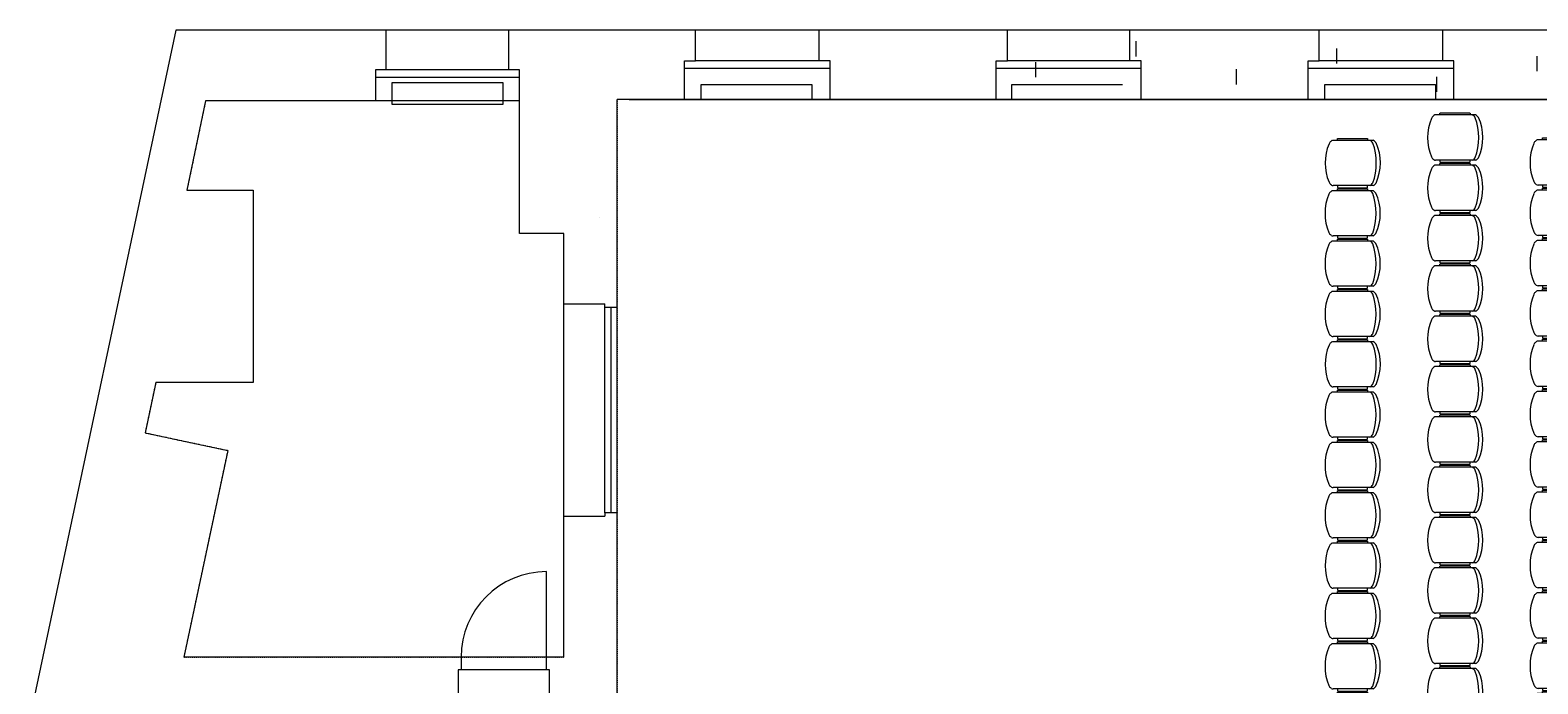
# Model space of a CAD drawing. Units: inches. Extents: x 988 to 4668, y 812 to 2696.
# Drawn here: x 1250 to 2749, y 2016 to 2666 of the extents above; entities that cross this region are included whole.
import ezdxf

# ---------------------------------------------------------------- set-up
doc = ezdxf.new("R2010")
doc.units = ezdxf.units.IN
doc.header["$MEASUREMENT"] = 0
for name, pattern in [('AUSGEZOGEN', [0]), ('PUNKT', [0.4, 0.1, -0.3]), ('STRICHPUNKT', [2, 1.4, -0.2, 0.2, -0.2]), ('VERDECKT', [0.6, 0.4, -0.2])]:
    doc.linetypes.add(name, pattern=pattern)
for name, color, linetype, lineweight in [('10 Grundr studio', 7, 'Continuous', 0), ('11 grundr studio + etage', 164, 'Continuous', 0), ('14 BestuhlungTribüne+Arena', 30, 'Continuous', 0)]:
    doc.layers.add(name, color=color, linetype=linetype, lineweight=lineweight)
doc.styles.get("Standard").update_dxf_attribs({"font": 'arial.ttf'})

# ---------------------------------------------------------------- blocks, each defined once
blk = doc.blocks.new('Stuhl_Studio_quer')
at = {"layer": '14 BestuhlungTribüne+Arena'}
for p, q in [((-32.1, 48.7), (-72.8, 48.7)), ((-33.5, 48.7), (-71.9, 48.7)), ((-32.1, 3.7), (-71.9, 3.7)), ((-33.6, 3.7), (-71.9, 3.7)), ((-56.7, 1.7), (-56.7, 0.7)), ((-48.7, 0.7), (-56.7, 0.7)), ((-48.7, 1.7), (-48.7, 0.7))]:
    blk.add_line(p, q, dxfattribs=at)
for points in [[(-37.7, 48.7), (-67.2, 48.7, -0.414214), (-67.7, 49.2), (-67.7, 50.2, -0.414214), (-67.2, 50.7), (-38.2, 50.7, -0.414214), (-37.7, 50.2), (-37.7, 48.7)], [(-37.7, 3.7), (-67.2, 3.7, 0.414214), (-67.7, 3.2), (-67.7, 2.2, 0.414214), (-67.2, 1.7), (-38.2, 1.7, 0.414214), (-37.7, 2.2), (-37.7, 3.7)]]:
    blk.add_lwpolyline(points, format="xyb", dxfattribs=at)
for centre, radius, start, end in [((-31.9, 26.2), 48.1, 156.7386, 203.2614), ((-66.9, 41.3), 10, 147.9854, 156.7386), ((-63.4, 35), 16.7, 124.5935, 136.0679), ((-38.8, 42.3), 7.29, 30.3666, 61.5824), ((-87, 26.2), 57.9, 340.0262, 19.9738), ((-36.7, 41.1), 8.92, 35.4942, 59.4504), ((-73.1, 26.3), 48.1, 335.3988, 24.5728), ((-66.9, 11.2), 10, 203.2614, 212.1322), ((-63.2, 17.7), 17, 224.067, 231.6618), ((-71.9, 6.7), 3, 231.6618, 270), ((-38.8, 10.2), 7.29, 298.4176, 329.6334), ((-36.7, 11.4), 8.93, 300.5635, 324.4739)]:
    blk.add_arc(centre, radius, start, end, dxfattribs=at)
blk = doc.blocks.new('*U22')
at = {"layer": '14 BestuhlungTribüne+Arena', "color": 0, "linetype": 'Continuous', "lineweight": 15}
for p, q in [((-551, 206.8), (-551, 806.8)), ((-551, 806.8), (-451, 806.8)), ((-451, 206.8), (-451, 806.8)), ((-451, 806.8), (-351, 806.8)), ((-351, 806.8), (-351, 606.8)), ((-351, 806.8), (-251, 806.8)), ((-351, 406.8), (-351, 806.8)), ((-251, 806.8), (-151, 806.8)), ((-251, 606.8), (-251, 806.8)), ((-251, 806.8), (-251, 606.8)), ((-251, 806.8), (-251, 606.8)), ((-251, 606.8), (-251, 806.8)), ((-151, 806.8), (-151, 606.8)), ((-151, 806.8), (-1, 806.8)), ((-51, 806.8), (-51, 606.8)), ((-551, 606.8), (-451, 606.8)), ((-351, 606.8), (-451, 606.8)), ((-451, 606.8), (-351, 606.8)), ((-351, 606.8), (-251, 606.8)), ((-251, 606.8), (-351, 606.8)), ((-251, 406.8), (-251, 606.8)), ((-251, 606.8), (-151, 606.8)), ((-151, 606.8), (-251, 606.8)), ((-251, 606.8), (-251, 406.8)), ((-1, 606.8), (-151, 606.8)), ((-151, 606.8), (-1, 606.8)), ((-151, 606.8), (-151, 406.8)), ((-51, 606.8), (-51, 406.8)), ((-251, 306.8), (-251, 506.8)), ((-251, 506.8), (-251, 206.8)), ((-451, 406.8), (-551, 406.8)), ((-351, 406.8), (-451, 406.8)), ((-451, 406.8), (-351, 406.8)), ((-351, 406.8), (-451, 406.8)), ((-251, 406.8), (-351, 406.8)), ((-351, 406.8), (-251, 406.8)), ((-351, 106.8), (-351, 406.8)), ((-251, 406.8), (-351, 406.8)), ((-151, 406.8), (-251, 406.8)), ((-251, 406.8), (-151, 406.8)), ((-151, 406.8), (-251, 406.8)), ((-51, 406.8), (-151, 406.8)), ((-151, 406.8), (-151, 206.8)), ((-151, 406.8), (-51, 406.8)), ((-1, 406.8), (-151, 406.8)), ((-51, 406.8), (-51, 206.8)), ((-551, 206.8), (-551, 106.8)), ((-451, 206.8), (-551, 206.8)), ((-451, 206.8), (-451, 106.8)), ((-351, 206.8), (-451, 206.8)), ((-251, 206.8), (-351, 206.8)), ((-151, 206.8), (-251, 206.8)), ((-151, 106.8), (-51, 206.8)), ((-51, 206.8), (-151, 206.8)), ((-151, 106.8), (-151, 206.8)), ((-51, 206.8), (-1, 206.8)), ((-551, 106.8), (-451, 106.8)), ((-451, 106.8), (-351, 106.8)), ((-351, 106.8), (-151, 106.8))]:
    blk.add_line(p, q, dxfattribs=at)
at = {"layer": '14 BestuhlungTribüne+Arena', "color": 0, "linetype": 'Continuous'}
blk.add_line((-1, 206.8), (-1, 806.8), dxfattribs=at)
at = {"layer": '14 BestuhlungTribüne+Arena', "color": 0}
for p, q in [((-51, 206.8), (-151, 106.8)), ((-151, 106.8), (-351, 106.8))]:
    blk.add_line(p, q, dxfattribs=at)
at = {"layer": '14 BestuhlungTribüne+Arena'}
for p in [(-635.3, 753.5), (-737.1, 728.3), (-635.3, 703.5), (-737.2, 678.3), (-635.3, 653.5), (-737.2, 628.3), (-635.3, 603.5), (-737.2, 578.3), (-635.3, 553.5), (-737.1, 528.3), (-635.3, 503.5), (-737.2, 478.3), (-635.3, 453.5), (-737.2, 428.3), (-635.3, 403.5), (-737.2, 378.3), (-635.3, 353.5), (-737.1, 328.3), (-635.3, 303.5), (-737.2, 278.3), (-635.3, 253.5), (-737.2, 228.3), (-635.3, 203.5), (-737.2, 178.3), (-635.3, 153.5), (-737.2, 128.3)]:
    blk.add_blockref('Stuhl_Studio_quer', p, dxfattribs=at)
at = {"layer": '14 BestuhlungTribüne+Arena', "color": 0}
for p in [(-430, 756), (-330, 756), (-230, 756), (-130, 756), (-533.4, 728.8), (-430.1, 706), (-330.1, 706), (-230.1, 706), (-130.1, 706), (-533.4, 678.8), (-430.1, 656), (-330.1, 656), (-230.1, 656), (-130.1, 656), (-533.4, 628.8), (-430.1, 606), (-330.1, 606), (-230.1, 606), (-130.1, 606), (-533.4, 578.8), (-430, 556), (-330, 556), (-230, 556), (-130, 556), (-533.4, 528.8), (-430.1, 506), (-330.1, 506), (-230.1, 506), (-130.1, 506), (-29.8, 506), (-533.4, 478.8), (-430.1, 456), (-330.1, 456), (-230.1, 456), (-130.1, 456), (-29.9, 456), (-533.4, 428.8), (-430.1, 406), (-330.1, 406), (-230.1, 406), (-130.1, 406), (-29.9, 406), (-533.4, 378.8), (-430, 356), (-330, 356), (-230, 356), (-130, 356), (-29.9, 356), (-533.4, 328.8), (-430.1, 306), (-330.1, 306), (-230.1, 306), (-130.1, 306), (-30, 306), (-533.4, 278.8), (-430.1, 256), (-330.1, 256), (-230.1, 256), (-130.1, 256), (-30, 256), (-533.4, 228.8), (-430.1, 206), (-330.1, 206), (-230.1, 206), (-130.1, 206), (-30, 206), (-533.4, 178.8), (-533.4, 128.8)]:
    blk.add_blockref('Stuhl_Studio_quer', p, dxfattribs=at)
at = {"layer": '14 BestuhlungTribüne+Arena', "color": 0, "insert": (-126.8, 648.2), "char_height": 16, "width": 1300, "attachment_point": 1, "rotation": 90}
blk.add_mtext('Bel/Ton', dxfattribs=at)
at = {"layer": '14 BestuhlungTribüne+Arena', "color": 0, "char_height": 12, "width": 1300, "attachment_point": 1}
for s, insert in [('{\\fArial|b0|i0|c0|p34;+17}', (-548.5, 265.9)), ('{\\fArial|b0|i0|c0|p34;+33}', (-447.6, 268.3)), ('{\\fArial|b0|i0|c0|p34;+50}', (-338.6, 267.1)), ('{\\fArial|b0|i0|c0|p34;+66}', (-238.6, 267.1)), ('+83', (-143.4, 265.9)), ('{\\fArial|b0|i0|c0|p34;+50}', (-186.2, 134.4))]:
    blk.add_mtext(s, dxfattribs=dict(at, insert=insert))
at = {"layer": '14 BestuhlungTribüne+Arena', "color": 7, "char_height": 22, "attachment_point": 1}
for s, insert, width in [('Grundraum "Tribüne"', (-1049.2, 87.6), 372.795), ('94 Plätze', (-751, 87.7), 199.926)]:
    blk.add_mtext(s, dxfattribs=dict(at, insert=insert, width=width))

msp = doc.modelspace()

# ---------------------------------------------------------------- linework, layer by layer
at = {"layer": '10 Grundr studio', "color": 7, "linetype": 'AUSGEZOGEN'}
for p, q in [((1911.5, 2665.7), (1725.9, 2665.7)), ((1725.9, 2626.3), (1725.9, 2665.7)), ((2034.3, 2665.7), (1911.5, 2665.7)), ((1911.5, 2635.2), (1911.5, 2665.7)), ((2034.3, 2635.2), (2034.3, 2665.7)), ((2221.5, 2665.7), (2034.3, 2665.7)), ((2343.3, 2665.7), (2221.5, 2665.7)), ((2221.5, 2635.2), (2221.5, 2665.7)), ((2343.3, 2635.2), (2343.3, 2665.7)), ((2531.5, 2665.7), (2343.3, 2665.7)), ((2349.4, 2639.6), (2349.4, 2654.6)), ((2654.3, 2665.7), (2531.5, 2665.7)), ((2531.5, 2635.2), (2531.5, 2665.7)), ((2654.3, 2635.2), (2654.3, 2665.7)), ((2843.5, 2665.7), (2654.3, 2665.7)), ((2548.8, 2632.4), (2548.8, 2647.4)), ((2748.2, 2624.9), (2748.2, 2639.9)), ((1736.4, 2626.3), (1725.9, 2626.3)), ((1736.4, 2463.8), (1736.4, 2626.3)), ((1900.4, 2596.7), (1900.4, 2635.2)), ((1900.4, 2635.2), (1911.5, 2635.2)), ((2045.4, 2627.7), (1900.4, 2627.7)), ((2034.3, 2635.2), (1911.5, 2635.2)), ((2045.4, 2635.2), (2034.3, 2635.2)), ((2045.4, 2596.7), (2045.4, 2635.2)), ((2210.4, 2596.7), (2210.4, 2635.2)), ((2210.4, 2635.2), (2221.5, 2635.2)), ((2354.4, 2627.7), (2210.4, 2627.7)), ((2343.3, 2635.2), (2221.5, 2635.2)), ((2249.7, 2619), (2249.7, 2634)), ((2354.4, 2635.2), (2343.3, 2635.2)), ((2354.4, 2596.7), (2354.4, 2635.2)), ((2449.1, 2611.8), (2449.1, 2626.8)), ((2520.4, 2596.7), (2520.4, 2635.2)), ((2520.4, 2635.2), (2531.5, 2635.2)), ((2665.4, 2627.7), (2520.4, 2627.7)), ((2654.3, 2635.2), (2531.5, 2635.2)), ((2665.4, 2635.2), (2654.3, 2635.2)), ((2665.4, 2596.7), (2665.4, 2635.2)), ((1916.9, 2596.7), (1916.9, 2611.7)), ((1916.9, 2611.7), (2026.9, 2611.7)), ((2026.9, 2611.7), (2026.9, 2596.7)), ((2225.9, 2596.7), (2225.9, 2611.7)), ((2225.9, 2611.7), (2335.9, 2611.7)), ((2536.9, 2596.7), (2536.9, 2611.7)), ((2536.9, 2611.7), (2646.9, 2611.7)), ((2646.9, 2611.7), (2646.9, 2596.7)), ((2648.5, 2604.3), (2648.5, 2619.3)), ((1833.4, 2390.3), (1833.4, 2596.7)), ((1900.4, 2596.7), (1833.4, 2596.7)), ((2045.4, 2596.7), (1900.4, 2596.7)), ((2026.9, 2596.7), (1916.9, 2596.7)), ((2210.4, 2596.7), (2045.4, 2596.7)), ((2354.4, 2596.7), (2210.4, 2596.7)), ((2335.9, 2596.7), (2225.9, 2596.7)), ((2520.4, 2596.7), (2354.4, 2596.7)), ((2665.4, 2596.7), (2520.4, 2596.7)), ((2646.9, 2596.7), (2536.9, 2596.7)), ((2832.4, 2596.7), (2665.4, 2596.7)), ((1780.4, 2463.8), (1736.4, 2463.8)), ((1780.4, 2393.8), (1780.4, 2463.8)), ((1780.4, 2182.8), (1780.4, 2393.8)), ((1780.4, 2393.8), (1821.4, 2393.8)), ((1821.4, 2390.3), (1821.4, 2393.8)), ((1821.4, 2186.3), (1821.4, 2390.3)), ((1833.4, 2390.3), (1821.4, 2390.3)), ((1827.4, 2186.3), (1827.4, 2390.3)), ((1833.4, 2186.3), (1833.4, 2390.3)), ((1780.4, 2182.8), (1821.4, 2182.8)), ((1780.4, 2042.8), (1780.4, 2182.8)), ((1833.4, 2186.3), (1821.4, 2186.3)), ((1821.4, 2186.3), (1821.4, 2182.8)), ((1833.4, 1980.2), (1833.4, 2186.3)), ((1763.3, 2042.8), (1763.3, 2042.8)), ((1780.4, 2042.8), (1763.3, 2042.8)), ((1763.3, 2030.3), (1763.3, 2042.8)), ((1766.3, 2030.3), (1763.3, 2030.3)), ((1766.3, 2002.3), (1766.3, 2030.3))]:
    msp.add_line(p, q, dxfattribs=at)
at = {"layer": '10 Grundr studio', "color": 7, "linetype": 'PUNKT'}
for p, q in [((1736.4, 2463.8), (1736.4, 2595.6)), ((3354.4, 2596.7), (1833.4, 2596.7)), ((1833.4, 2596.7), (1833.4, 1779.2)), ((1780.4, 2463.8), (1736.4, 2463.8)), ((1780.4, 2042.8), (1780.4, 2463.8))]:
    msp.add_line(p, q, dxfattribs=at)
at = {"layer": '10 Grundr studio', "color": 7, "linetype": 'AUSGEZOGEN'}
msp.add_lwpolyline([(1763.3, 2042.8), (1763.3, 2042.8)], close=True, dxfattribs=at)
at = {"layer": '11 grundr studio + etage', "linetype": 'AUSGEZOGEN'}
for p, q in [((1394.8, 2665.7), (1250, 1984.3)), ((1603.9, 2665.7), (1394.8, 2665.7)), ((1725.9, 2665.7), (1603.9, 2665.7)), ((1603.9, 2626.3), (1603.9, 2665.7)), ((1911.5, 2665.7), (1725.9, 2665.7)), ((1725.9, 2626.3), (1725.9, 2665.7)), ((2034.3, 2665.7), (1911.5, 2665.7)), ((1911.5, 2635.2), (1911.5, 2665.7)), ((2034.3, 2635.2), (2034.3, 2665.7)), ((2221.5, 2665.7), (2034.3, 2665.7)), ((2343.3, 2665.7), (2221.5, 2665.7)), ((2221.5, 2635.2), (2221.5, 2665.7)), ((2343.3, 2635.2), (2343.3, 2665.7)), ((2531.5, 2665.7), (2343.3, 2665.7)), ((2349.4, 2639.6), (2349.4, 2654.6)), ((2654.3, 2665.7), (2531.5, 2665.7)), ((2531.5, 2635.2), (2531.5, 2665.7)), ((2654.3, 2635.2), (2654.3, 2665.7)), ((2843.5, 2665.7), (2654.3, 2665.7)), ((2548.8, 2632.4), (2548.8, 2647.4)), ((2748.2, 2624.9), (2748.2, 2639.9)), ((1603.9, 2626.3), (1593.4, 2626.3)), ((1593.4, 2626.3), (1593.4, 2595.6)), ((1725.9, 2626.3), (1603.9, 2626.3)), ((1736.4, 2626.3), (1725.9, 2626.3)), ((1736.4, 2463.8), (1736.4, 2626.3)), ((1900.4, 2596.7), (1900.4, 2635.2)), ((1900.4, 2635.2), (1911.5, 2635.2)), ((2045.4, 2627.7), (1900.4, 2627.7)), ((2034.3, 2635.2), (1911.5, 2635.2)), ((2045.4, 2635.2), (2034.3, 2635.2)), ((2045.4, 2596.7), (2045.4, 2635.2)), ((2210.4, 2596.7), (2210.4, 2635.2)), ((2210.4, 2635.2), (2221.5, 2635.2)), ((2354.4, 2627.7), (2210.4, 2627.7)), ((2343.3, 2635.2), (2221.5, 2635.2)), ((2249.7, 2619), (2249.7, 2634)), ((2354.4, 2635.2), (2343.3, 2635.2)), ((2354.4, 2596.7), (2354.4, 2635.2)), ((2449.1, 2611.8), (2449.1, 2626.8)), ((2520.4, 2596.7), (2520.4, 2635.2)), ((2520.4, 2635.2), (2531.5, 2635.2)), ((2665.4, 2627.7), (2520.4, 2627.7)), ((2654.3, 2635.2), (2531.5, 2635.2)), ((2665.4, 2635.2), (2654.3, 2635.2)), ((2665.4, 2596.7), (2665.4, 2635.2)), ((1736.4, 2618.8), (1593.4, 2618.8)), ((1609.9, 2591.8), (1609.9, 2613.8)), ((1609.9, 2613.8), (1719.9, 2613.8)), ((1719.9, 2613.8), (1719.9, 2591.8)), ((1916.9, 2596.7), (1916.9, 2611.7)), ((1916.9, 2611.7), (2026.9, 2611.7)), ((2026.9, 2611.7), (2026.9, 2596.7)), ((2225.9, 2596.7), (2225.9, 2611.7)), ((2225.9, 2611.7), (2335.9, 2611.7)), ((2536.9, 2596.7), (2536.9, 2611.7)), ((2536.9, 2611.7), (2646.9, 2611.7)), ((2646.9, 2611.7), (2646.9, 2596.7)), ((2648.5, 2604.3), (2648.5, 2619.3)), ((1424.4, 2595.6), (1405.8, 2506.6)), ((1593.4, 2595.6), (1424.4, 2595.6)), ((1736.4, 2595.6), (1593.4, 2595.6)), ((1833.4, 2390.3), (1833.4, 2596.7)), ((1900.4, 2596.7), (1833.4, 2596.7)), ((2045.4, 2596.7), (1900.4, 2596.7)), ((2026.9, 2596.7), (1916.9, 2596.7)), ((2210.4, 2596.7), (2045.4, 2596.7)), ((2354.4, 2596.7), (2210.4, 2596.7)), ((2335.9, 2596.7), (2225.9, 2596.7)), ((2520.4, 2596.7), (2354.4, 2596.7)), ((2665.4, 2596.7), (2520.4, 2596.7)), ((2646.9, 2596.7), (2536.9, 2596.7)), ((2832.4, 2596.7), (2665.4, 2596.7)), ((1719.9, 2591.8), (1609.9, 2591.8)), ((1405.8, 2506.6), (1471.8, 2506.6)), ((1471.8, 2506.6), (1471.8, 2315.6)), ((1780.4, 2463.8), (1736.4, 2463.8)), ((1780.4, 2393.8), (1780.4, 2463.8)), ((1780.4, 2182.8), (1780.4, 2393.8)), ((1780.4, 2393.8), (1821.4, 2393.8)), ((1821.4, 2390.3), (1821.4, 2393.8)), ((1821.4, 2186.3), (1821.4, 2390.3)), ((1833.4, 2390.3), (1821.4, 2390.3)), ((1827.4, 2186.3), (1827.4, 2390.3)), ((1833.4, 2186.3), (1833.4, 2390.3)), ((1374.8, 2315.6), (1364.2, 2265.7)), ((1471.8, 2315.6), (1374.8, 2315.6)), ((1362.7, 2271.3), (1362.7, 2271.3)), ((1362.7, 2271.3), (1362.7, 2271.3)), ((1362.7, 2271.3), (1362.7, 2271.3)), ((1364.2, 2265.7), (1446.4, 2248.2)), ((1446.4, 2248.2), (1402.7, 2042.8)), ((1780.4, 2182.8), (1821.4, 2182.8)), ((1780.4, 2042.8), (1780.4, 2182.8)), ((1833.4, 2186.3), (1821.4, 2186.3)), ((1821.4, 2186.3), (1821.4, 2182.8)), ((1833.4, 1980.2), (1833.4, 2186.3)), ((1763.3, 2042.8), (1763.3, 2127.8)), ((1678.3, 2042.8), (1402.7, 2042.8)), ((1678.3, 2042.8), (1678.3, 2030.3)), ((1763.3, 2042.8), (1763.3, 2042.8)), ((1780.4, 2042.8), (1763.3, 2042.8)), ((1763.3, 2030.3), (1763.3, 2042.8)), ((1675.3, 2030.3), (1675.3, 2002.3)), ((1678.3, 2030.3), (1675.3, 2030.3)), ((1766.3, 2030.3), (1763.3, 2030.3)), ((1766.3, 2002.3), (1766.3, 2030.3))]:
    msp.add_line(p, q, dxfattribs=at)
at = {"layer": '11 grundr studio + etage', "linetype": 'PUNKT'}
for p, q in [((1424.4, 2595.6), (1405.8, 2506.6)), ((1736.4, 2595.6), (1424.4, 2595.6)), ((1736.4, 2463.8), (1736.4, 2595.6)), ((3354.4, 2596.7), (1833.4, 2596.7)), ((1833.4, 2596.7), (1833.4, 1779.2)), ((1405.8, 2506.6), (1471.8, 2506.6)), ((1471.8, 2506.6), (1471.8, 2315.6)), ((1780.4, 2463.8), (1736.4, 2463.8)), ((1780.4, 2042.8), (1780.4, 2463.8)), ((1374.8, 2315.6), (1364.2, 2265.7)), ((1471.8, 2315.6), (1374.8, 2315.6)), ((1364.2, 2265.7), (1446.4, 2248.2)), ((1446.4, 2248.2), (1402.7, 2042.8)), ((1402.7, 2042.8), (1780.4, 2042.8))]:
    msp.add_line(p, q, dxfattribs=at)
at = {"layer": '11 grundr studio + etage', "linetype": 'STRICHPUNKT'}
msp.add_line((1815.9, 2479.7), (1815.9, 2479.7), dxfattribs=at)
at = {"layer": '11 grundr studio + etage', "linetype": 'VERDECKT'}
for p, q in [((1763.3, 2042.8), (1678.3, 2042.8)), ((1763.3, 2030.3), (1678.3, 2030.3))]:
    msp.add_line(p, q, dxfattribs=at)
at = {"layer": '11 grundr studio + etage', "linetype": 'AUSGEZOGEN'}
msp.add_lwpolyline([(1763.3, 2042.8), (1763.3, 2042.8)], close=True, dxfattribs=at)
msp.add_arc((1763.3, 2042.8), 85, 90, 180, dxfattribs=at)
at = {"layer": '14 BestuhlungTribüne+Arena', "color": 0, "linetype": 'Continuous'}
msp.add_line((1845.4, 2596.7), (3345.4, 2596.7), dxfattribs=at)

# ---------------------------------------------------------------- block references
at = {"layer": '14 BestuhlungTribüne+Arena', "color": 0}
msp.add_blockref('*U22', (3354.4, 1779.2), dxfattribs=at)

doc.saveas('drawing.dxf')
